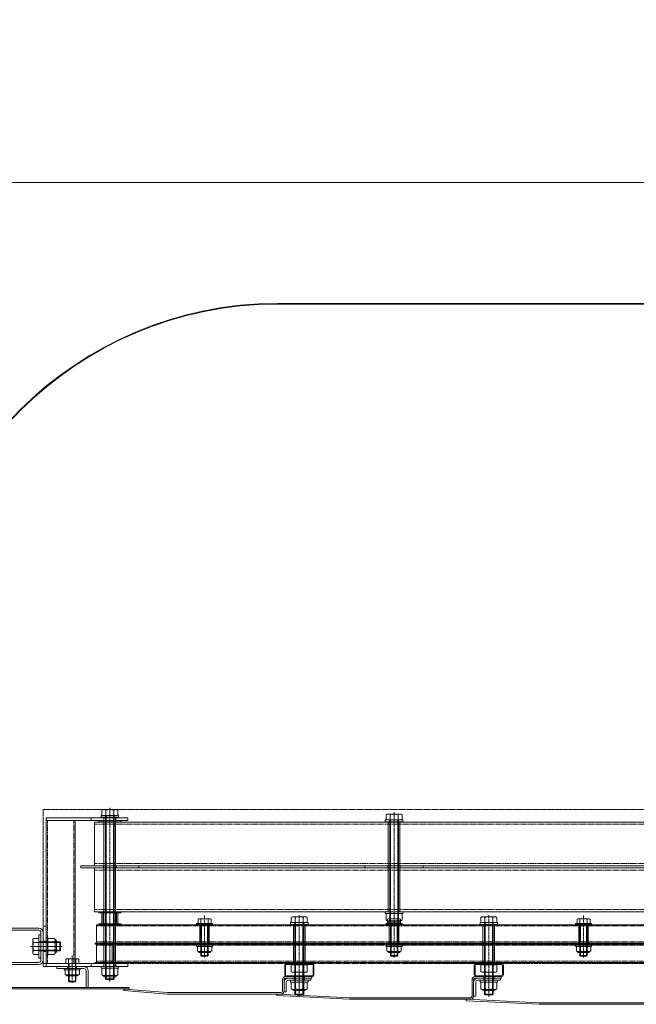
# Model space of a CAD drawing. Units: millimetres. Extents: x 0 to 14653, y -3235 to 4125.
# Drawn here: x 10140 to 10986, y 2774 to 4125 of the extents above; entities that cross this region are included whole.
import ezdxf

# ---------------------------------------------------------------- set-up
doc = ezdxf.new("R2010")
doc.units = ezdxf.units.MM
doc.header["$LTSCALE"] = 0.2
doc.header["$PDMODE"] = 67
doc.linetypes.add('CENTER2', pattern=[28.575, 19.05, -3.175, 3.175, -3.175])
doc.linetypes.add('HIDDEN', pattern=[9.525, 6.35, -3.175])
for name, color, linetype, lineweight in [('(KE)ねじ・ボルトナット・アンカーボルト', 2, 'Continuous', 13), ('(KE)ブラケット(可動・固定)', 7, 'Continuous', 13), ('(KE)ホルダー', 2, 'Continuous', 13), ('(KE)ホルダーボルト', 2, 'Continuous', 13), ('(KE)ホルダー角パイプ', 6, 'Continuous', 13), ('(KE)寸法', 7, 'Continuous', 9), ('(KE)寸法 @ 50', 7, 'Continuous', 9), ('(KE)本体(パネル・カバー・ジョイントPL)', 3, 'Continuous', 13), ('(KE)補助シート', 4, 'Continuous', 13)]:
    doc.layers.add(name, color=color, linetype=linetype, lineweight=lineweight)
doc.styles.add('(K)文字_異尺度_H3.0-1.0', font='MS Gothic.ttf', dxfattribs={"height": 3})
doc.dimstyles.new('kaneso異尺度対応_H3.0(YH)', dxfattribs={"dimscale": 6, "dimtxt": 3, "dimasz": 5, "dimexe": 0, "dimexo": 3, "dimgap": 1, "dimtad": 1, "dimdec": 1, "dimdsep": 46, "dimtxsty": '(K)文字_異尺度_H3.0-1.0', "dimblk": 'DOTSMALL', "dimcen": 0, "dimclrt": 2, "dimadec": 1, "dimazin": 0, "dimtfac": 1, "dimtdec": 1, "dimtmove": 1, "dimatfit": 3, "dimldrblk": 'DOTSMALL', "dimfxl": 1, "dimlwd": 9, "dimlwe": 9, "dimarcsym": 0})

# ---------------------------------------------------------------- blocks, each defined once
blk = doc.blocks.new('_DotSmall')
at = {"color": 0, "linetype": 'ByBlock', "const_width": 0.5}
blk.add_lwpolyline([(-0.0625, 0, 1), (0.0625, 0, 1)], format="xyb", close=True, dxfattribs=at)
blk = doc.blocks.new('*D10')
at = {"layer": '(KE)寸法', "color": 0, "lineweight": 9, "transparency": 16777216}
for p, q in [((9993.4, 3311), (9993.4, 3901.2)), ((9993.4, 3901.2), (13653.4, 3901.2)), ((13653.4, 3311), (13653.4, 3901.2))]:
    blk.add_line(p, q, dxfattribs=at)
at = {"layer": 'Defpoints', "color": 0, "transparency": 16777216}
for p in [(13653.4, 3901.2), (9993.4, 3161), (13653.4, 3161)]:
    blk.add_point(p, dxfattribs=at)
at = {"layer": '(KE)寸法', "color": 0, "lineweight": 9, "transparency": 16777216, "xscale": 250, "yscale": 250, "zscale": 250, "rotation": 180}
blk.add_blockref('_DotSmall', (9993.4, 3901.2), dxfattribs=at)
at = {"layer": '(KE)寸法', "color": 0, "lineweight": 9, "transparency": 16777216, "xscale": 250, "yscale": 250, "zscale": 250}
blk.add_blockref('_DotSmall', (13653.4, 3901.2), dxfattribs=at)
at = {"layer": '(KE)寸法', "color": 2, "transparency": 16777216, "insert": (11823.4, 4026.2), "char_height": 150, "attachment_point": 5, "style": '(K)文字_異尺度_H3.0-1.0'}
blk.add_mtext('3660', dxfattribs=at)
blk = doc.blocks.new('22TRFﾊﾟﾈﾙｱｳﾄ')
at = {"layer": '(KE)本体(パネル・カバー・ジョイントPL)', "color": 3, "linetype": 'CENTER2'}
blk.add_line((9.2, 0), (-6.4, 0), dxfattribs=at)
at = {"layer": '(KE)本体(パネル・カバー・ジョイントPL)', "color": 3}
for p, q in [((0, 7.5), (-2, 7.5)), ((-2, 7.5), (-2, -13.5)), ((0, 3.5), (-2, 3.5)), ((0, 7.5), (0, -13.5)), ((0, -3.5), (-2, -3.5)), ((2, -15.5), (209, -15.5)), ((209, -17.5), (2, -17.5)), ((209, -17.5), (209, -15.5))]:
    blk.add_line(p, q, dxfattribs=at)
for radius in [4, 2]:
    blk.add_arc((2, -13.5), radius, 180, 270, dxfattribs=at)

msp = doc.modelspace()

# ---------------------------------------------------------------- linework, layer by layer
at = {"layer": '(KE)ねじ・ボルトナット・アンカーボルト'}
for p, q in [((10175.9, 2865.51), (10175.9, 2841.51)), ((10175.9, 2865.51), (10178.4, 2865.51)), ((10178.4, 2865.51), (10178.4, 2841.51)), ((10178.4, 2842.54), (10178.4, 2864.48)), ((10187.55, 2864.48), (10178.4, 2864.48)), ((10188.4, 2863.01), (10187.55, 2864.48)), ((10187.55, 2858.99), (10178.4, 2858.99)), ((10188.4, 2844.01), (10188.4, 2863.01)), ((10190.01, 2860.96), (10190.01, 2846.06)), ((10175.9, 2841.51), (10178.4, 2841.51)), ((10187.55, 2848.02), (10178.4, 2848.02)), ((10187.55, 2842.54), (10178.4, 2842.54)), ((10188.4, 2844.01), (10187.55, 2842.54)), ((10200.9, 2823.01), (10222.9, 2823.01)), ((10200.9, 2821.51), (10200.9, 2823.01)), ((10222.9, 2821.51), (10222.9, 2823.01)), ((10200.9, 2821.51), (10222.9, 2821.51)), ((10202.1, 2815.15), (10202.1, 2821.51)), ((10202.1, 2821.51), (10221.7, 2821.51)), ((10219.25, 2814.41), (10204.55, 2814.41)), ((10205.15, 2812.89), (10218.65, 2812.89)), ((10207, 2815.15), (10207, 2821.51)), ((10216.8, 2815.15), (10216.8, 2821.51)), ((10221.7, 2815.15), (10221.7, 2821.51)), ((10535.4, 2807.01), (10511.4, 2807.01)), ((10511.4, 2807.01), (10511.4, 2804.51)), ((10535.4, 2804.51), (10511.4, 2804.51)), ((10512.43, 2804.51), (10534.37, 2804.51)), ((10512.43, 2795.36), (10512.43, 2804.51)), ((10517.92, 2795.36), (10517.92, 2804.51)), ((10528.89, 2795.36), (10528.89, 2804.51)), ((10534.37, 2795.36), (10534.37, 2804.51)), ((10535.4, 2807.01), (10535.4, 2804.51)), ((10795.4, 2807.01), (10771.4, 2807.01)), ((10771.4, 2807.01), (10771.4, 2804.51)), ((10795.4, 2804.51), (10771.4, 2804.51)), ((10772.43, 2804.51), (10794.37, 2804.51)), ((10772.43, 2795.36), (10772.43, 2804.51)), ((10777.92, 2795.36), (10777.92, 2804.51)), ((10788.89, 2795.36), (10788.89, 2804.51)), ((10794.37, 2795.36), (10794.37, 2804.51)), ((10795.4, 2807.01), (10795.4, 2804.51)), ((10513.9, 2794.51), (10512.43, 2795.36)), ((10513.9, 2794.51), (10532.9, 2794.51)), ((10530.85, 2792.9), (10515.95, 2792.9)), ((10532.9, 2794.51), (10534.37, 2795.36)), ((10773.9, 2794.51), (10772.43, 2795.36)), ((10773.9, 2794.51), (10792.9, 2794.51)), ((10790.85, 2792.9), (10775.95, 2792.9)), ((10792.9, 2794.51), (10794.37, 2795.36))]:
    msp.add_line(p, q, dxfattribs=at)
for centre, radius, start, end in [((10181.94, 2861.24), 6.47, 4.38426, 30), ((10182.99, 2861.91), 5.41, 327.42293, 358.19284), ((10170.25, 2853.51), 18.15, 342.41205, 17.58797), ((10188.31, 2860.96), 1.7, 0, 90), ((10182.99, 2845.11), 5.41, 1.80717, 32.57709), ((10181.94, 2845.78), 6.47, 330.00002, 355.61575), ((10188.31, 2846.06), 1.7, 270, 0), ((10204.55, 2818.82), 4.41, 236.29408, 303.70592), ((10205.15, 2814.49), 1.6, 178.80194, 270), ((10211.9, 2830.89), 16.55, 252.77449, 287.22551), ((10219.25, 2818.82), 4.41, 236.29408, 303.70592), ((10218.65, 2814.49), 1.6, 270, 1.19806), ((10515.67, 2800.96), 6.47, 240.00002, 265.61575), ((10515.95, 2794.6), 1.7, 180, 270), ((10515, 2799.92), 5.41, 271.80717, 302.57709), ((10523.4, 2812.66), 18.15, 252.41205, 287.58797), ((10531.8, 2799.92), 5.41, 237.42293, 268.19284), ((10530.85, 2794.6), 1.7, 270, 0), ((10531.13, 2800.96), 6.47, 274.38426, 300), ((10775.67, 2800.96), 6.47, 240.00002, 265.61575), ((10775.95, 2794.6), 1.7, 180, 270), ((10775, 2799.92), 5.41, 271.80717, 302.57709), ((10783.4, 2812.66), 18.15, 252.41205, 287.58797), ((10791.8, 2799.92), 5.41, 237.42293, 268.19284), ((10790.85, 2794.6), 1.7, 270, 0), ((10791.13, 2800.96), 6.47, 274.38426, 300)]:
    msp.add_arc(centre, radius, start, end, dxfattribs=at)
at = {"layer": '(KE)ブラケット(可動・固定)'}
for p, q in [((10087.9, 2878.51), (10165.9, 2878.51)), ((10087.9, 2875.51), (10165.9, 2875.51)), ((10157.9, 2863.01), (10158.75, 2864.48)), ((10158.75, 2864.48), (10165.9, 2864.48)), ((10165.9, 2869.51), (10165.9, 2837.51)), ((10165.9, 2869.51), (10168.9, 2869.51)), ((10165.9, 2864.48), (10165.9, 2842.54)), ((10168.9, 2872.51), (10168.9, 2834.51)), ((10168.9, 2870.01), (10168.9, 2837.01)), ((10168.9, 2869.51), (10168.9, 2837.51)), ((10171.9, 2872.51), (10171.9, 2834.51)), ((10157.9, 2844.01), (10157.9, 2863.01)), ((10158.75, 2858.99), (10165.9, 2858.99)), ((10165.9, 2859.51), (10194.95, 2859.51)), ((10165.9, 2858.56), (10195.9, 2858.56)), ((10194.95, 2859.51), (10194.95, 2847.51)), ((10195.9, 2858.56), (10194.95, 2859.51)), ((10195.9, 2858.56), (10195.9, 2848.46)), ((10157.9, 2844.01), (10158.75, 2842.54)), ((10158.75, 2848.02), (10165.9, 2848.02)), ((10158.75, 2842.54), (10165.9, 2842.54)), ((10165.9, 2848.46), (10195.9, 2848.46)), ((10165.9, 2847.51), (10194.95, 2847.51)), ((10165.9, 2837.51), (10168.9, 2837.51)), ((10194.95, 2847.51), (10195.9, 2848.46)), ((10165.9, 2831.51), (10087.9, 2831.51)), ((10165.9, 2828.51), (10087.9, 2828.51))]:
    msp.add_line(p, q, dxfattribs=at)
at = {"layer": '(KE)ブラケット(可動・固定)', "linetype": 'CENTER2'}
msp.add_line((10197.92, 2853.51), (10154.53, 2853.51), dxfattribs=at)
at = {"layer": '(KE)ブラケット(可動・固定)'}
for centre, radius, start, end in [((10165.9, 2872.51), 6, 0, 90), ((10164.36, 2861.24), 6.47, 149.99998, 175.61574), ((10165.9, 2872.51), 3, 0, 90), ((10163.31, 2861.91), 5.41, 181.80716, 212.57707), ((10176.05, 2853.51), 18.15, 162.41203, 197.58795), ((10163.31, 2845.11), 5.41, 147.42291, 178.19283), ((10164.36, 2845.78), 6.47, 184.38425, 210), ((10165.9, 2834.51), 6, 270, 0), ((10165.9, 2834.51), 3, 270, 0)]:
    msp.add_arc(centre, radius, start, end, dxfattribs=at)
at = {"layer": '(KE)ホルダー', "linetype": 'CENTER2'}
for p, q in [((10263.4, 3019.25), (10263.4, 3043.19)), ((10193.48, 2853.51), (10157.02, 2853.51)), ((10211.9, 2841.15), (10211.9, 2803.39)), ((10263.4, 2846.49), (10263.4, 2809.97))]:
    msp.add_line(p, q, dxfattribs=at)
at = {"layer": '(KE)ホルダー'}
for p, q in [((10175.9, 2826.01), (10175.9, 3030.01)), ((10287.9, 3030.01), (10175.9, 3030.01)), ((10175.9, 3026.01), (10287.9, 3026.01)), ((10215.9, 3026.01), (10215.9, 2830.01)), ((10237.9, 3026.01), (10237.9, 3030.01)), ((10287.9, 3026.01), (10287.9, 3030.01)), ((10242.22, 3024.01), (10242.22, 2964.01)), ((13404.58, 3024.01), (10242.22, 3024.01)), ((13404.58, 2964.01), (10242.22, 2964.01)), ((10242.22, 2961.01), (10242.22, 2901.01)), ((13404.58, 2961.01), (10242.22, 2961.01)), ((13404.58, 2901.01), (10242.22, 2901.01)), ((10171.9, 2881.01), (10175.9, 2881.01)), ((10171.9, 2881.01), (10171.9, 2826.01)), ((10245.05, 2858.01), (10245.05, 2883.01)), ((13401.75, 2883.01), (10245.05, 2883.01)), ((10175.9, 2860.51), (10171.9, 2860.51)), ((13401.75, 2858.01), (10245.05, 2858.01)), ((10245.05, 2831.51), (10245.05, 2856.51)), ((13401.75, 2856.51), (10245.05, 2856.51)), ((10266.64, 2831.51), (10266.64, 2856.51)), ((10175.9, 2846.51), (10171.9, 2846.51)), ((10204.96, 2836.41), (10218.84, 2836.41)), ((10287.9, 2826.01), (10171.9, 2826.01)), ((10175.9, 2830.01), (10287.9, 2830.01)), ((10203.02, 2835.67), (10203.02, 2830.01)), ((10203.02, 2830.01), (10220.79, 2830.01)), ((10206.9, 2805.82), (10206.9, 2835.67)), ((10207.71, 2830.01), (10207.71, 2805.01)), ((10216.09, 2830.01), (10216.09, 2805.01)), ((10216.9, 2805.82), (10216.9, 2835.67)), ((10220.79, 2835.67), (10220.79, 2830.01)), ((10237.9, 2826.01), (10237.9, 2830.01)), ((13401.75, 2831.51), (10245.05, 2831.51)), ((10287.9, 2830.01), (10287.9, 2826.01)), ((10207.71, 2805.01), (10206.9, 2805.82)), ((10216.9, 2805.82), (10206.9, 2805.82)), ((10216.09, 2805.01), (10207.71, 2805.01)), ((10216.09, 2805.01), (10216.9, 2805.82))]:
    msp.add_line(p, q, dxfattribs=at)
at = {"layer": '(KE)ホルダー', "linetype": 'HIDDEN'}
for p, q in [((10177.9, 2830.01), (10177.9, 3026.01)), ((10213.9, 3026.01), (10213.9, 2830.01)), ((10255.3, 3026.01), (10255.3, 3030.01)), ((10271.5, 3026.01), (10271.5, 3030.01)), ((13404.58, 3021.01), (10242.22, 3021.01)), ((13404.58, 2967.01), (10242.22, 2967.01)), ((13404.58, 2958.01), (10242.22, 2958.01)), ((13404.58, 2904.01), (10242.22, 2904.01)), ((13401.75, 2881.51), (10245.05, 2881.51)), ((13401.75, 2859.51), (10245.05, 2859.51)), ((13401.75, 2855.01), (10245.05, 2855.01)), ((13401.75, 2833.01), (10245.05, 2833.01)), ((10255.3, 2826.01), (10255.3, 2830.01)), ((10271.5, 2826.01), (10271.5, 2830.01))]:
    msp.add_line(p, q, dxfattribs=at)
at = {"layer": '(KE)ホルダー', "linetype": 'CENTER2'}
msp.add_lwpolyline([(10171.9, 2830.01), (13474.9, 2830.01), (13474.9, 3041.01), (10171.9, 3041.01)], close=True, dxfattribs=at)
at = {"layer": '(KE)ホルダー'}
for centre, radius, start, end in [((10204.96, 2833.5), 2.91, 48.12389, 131.8763), ((10211.9, 2819.22), 17.19, 73.09029, 106.90971), ((10218.84, 2833.5), 2.91, 48.1237, 131.87611)]:
    msp.add_arc(centre, radius, start, end, dxfattribs=at)
at = {"layer": '(KE)ホルダーボルト'}
for p, q in [((10253.9, 3041.01), (10252.43, 3040.16)), ((10252.43, 3040.16), (10252.43, 3033.01)), ((10272.9, 3041.01), (10253.9, 3041.01)), ((10257.92, 3040.16), (10257.92, 3033.01)), ((10268.89, 3040.16), (10268.89, 3033.01)), ((10272.9, 3041.01), (10274.37, 3040.16)), ((10274.37, 3040.16), (10274.37, 3033.01)), ((10248.4, 3025.51), (10248.4, 3024.01)), ((10278.4, 3025.51), (10248.4, 3025.51)), ((10251.4, 3033.01), (10251.4, 3030.51)), ((10275.4, 3033.01), (10251.4, 3033.01)), ((10275.4, 3030.51), (10251.4, 3030.51)), ((10252.43, 3033.01), (10274.37, 3033.01)), ((10255.4, 3030.51), (10255.4, 2826.01)), ((10271.4, 3030.51), (10255.4, 3030.51)), ((10257.4, 3033.01), (10257.4, 2808.96)), ((10258.35, 3033.01), (10258.35, 2808.01)), ((10268.45, 3033.01), (10268.45, 2808.01)), ((10269.4, 3033.01), (10269.4, 2808.96)), ((10271.4, 3030.51), (10271.4, 2826.01)), ((10275.4, 3033.01), (10275.4, 3030.51)), ((10278.4, 3025.51), (10278.4, 3024.01)), ((10641.4, 3027.01), (10641.4, 3024.51)), ((10665.4, 3027.01), (10641.4, 3027.01)), ((10643.9, 3035.01), (10642.43, 3034.16)), ((10642.43, 3034.16), (10642.43, 3027.01)), ((10642.43, 3027.01), (10664.37, 3027.01)), ((10662.9, 3035.01), (10643.9, 3035.01)), ((10647.4, 3027.01), (10647.4, 2882.96)), ((10647.92, 3034.16), (10647.92, 3027.01)), ((10648.35, 3027.01), (10648.35, 2882.01)), ((10658.45, 3027.01), (10658.45, 2882.01)), ((10658.89, 3034.16), (10658.89, 3027.01)), ((10659.4, 3027.01), (10659.4, 2882.96)), ((10662.9, 3035.01), (10664.37, 3034.16)), ((10664.37, 3034.16), (10664.37, 3027.01)), ((10665.4, 3027.01), (10665.4, 3024.51)), ((10278.4, 3024.01), (10248.4, 3024.01)), ((10665.4, 3024.51), (10641.4, 3024.51)), ((10645.4, 3024.51), (10645.4, 2901.01)), ((10661.4, 3024.51), (10645.4, 3024.51)), ((10661.4, 3024.51), (10661.4, 2901.01)), ((10223.4, 2964.01), (10223.4, 2961.01)), ((10223.4, 2964.01), (10303.4, 2964.01)), ((10223.4, 2961.01), (10303.4, 2961.01)), ((10303.4, 2964.01), (10303.4, 2961.01)), ((10613.4, 2964.01), (10613.4, 2961.01)), ((10613.4, 2964.01), (10693.4, 2964.01)), ((10613.4, 2961.01), (10693.4, 2961.01)), ((10693.4, 2964.01), (10693.4, 2961.01)), ((10248.4, 2901.01), (10248.4, 2899.51)), ((10278.4, 2901.01), (10248.4, 2901.01)), ((10278.4, 2899.51), (10248.4, 2899.51)), ((10252.4, 2899.51), (10252.4, 2884.51)), ((10274.4, 2899.51), (10252.4, 2899.51)), ((10254.4, 2899.51), (10254.4, 2884.51)), ((10272.4, 2899.51), (10272.4, 2884.51)), ((10274.4, 2899.51), (10274.4, 2884.51)), ((10278.4, 2901.01), (10278.4, 2899.51)), ((10384.52, 2890.67), (10384.52, 2885.01)), ((10400.34, 2891.41), (10386.46, 2891.41)), ((10388.4, 2840.82), (10388.4, 2890.67)), ((10398.4, 2840.82), (10398.4, 2890.67)), ((10402.29, 2890.67), (10402.29, 2885.01)), ((10513.9, 2894.01), (10512.43, 2893.16)), ((10512.43, 2893.16), (10512.43, 2886.01)), ((10532.9, 2894.01), (10513.9, 2894.01)), ((10517.92, 2893.16), (10517.92, 2886.01)), ((10528.89, 2893.16), (10528.89, 2886.01)), ((10532.9, 2894.01), (10534.37, 2893.16)), ((10534.37, 2893.16), (10534.37, 2886.01)), ((10641.4, 2901.01), (10641.4, 2898.51)), ((10665.4, 2901.01), (10641.4, 2901.01)), ((10665.4, 2898.51), (10641.4, 2898.51)), ((10642.43, 2898.51), (10664.37, 2898.51)), ((10642.43, 2889.36), (10642.43, 2898.51)), ((10644.52, 2890.67), (10644.52, 2885.01)), ((10661.4, 2901.01), (10645.4, 2901.01)), ((10660.34, 2891.41), (10646.46, 2891.41)), ((10647.92, 2889.36), (10647.92, 2898.51)), ((10648.4, 2840.82), (10648.4, 2890.67)), ((10658.4, 2840.82), (10658.4, 2890.67)), ((10658.89, 2889.36), (10658.89, 2898.51)), ((10662.29, 2890.67), (10662.29, 2885.01)), ((10664.37, 2889.36), (10664.37, 2898.51)), ((10665.4, 2901.01), (10665.4, 2898.51)), ((10773.9, 2894.01), (10772.43, 2893.16)), ((10772.43, 2893.16), (10772.43, 2886.01)), ((10792.9, 2894.01), (10773.9, 2894.01)), ((10777.92, 2893.16), (10777.92, 2886.01)), ((10788.89, 2893.16), (10788.89, 2886.01)), ((10792.9, 2894.01), (10794.37, 2893.16)), ((10794.37, 2893.16), (10794.37, 2886.01)), ((10904.52, 2890.67), (10904.52, 2885.01)), ((10920.34, 2891.41), (10906.46, 2891.41)), ((10908.4, 2840.82), (10908.4, 2890.67)), ((10918.4, 2840.82), (10918.4, 2890.67)), ((10922.29, 2890.67), (10922.29, 2885.01)), ((10248.4, 2884.51), (10248.4, 2883.01)), ((10278.4, 2884.51), (10248.4, 2884.51)), ((10278.4, 2883.01), (10248.4, 2883.01)), ((10274.4, 2884.51), (10252.4, 2884.51)), ((10278.4, 2884.51), (10278.4, 2883.01)), ((10382.4, 2885.01), (10404.4, 2885.01)), ((10382.4, 2883.51), (10382.4, 2885.01)), ((10382.4, 2883.51), (10404.4, 2883.51)), ((10402.29, 2885.01), (10384.52, 2885.01)), ((10399.9, 2883.51), (10386.9, 2883.51)), ((10386.9, 2855.01), (10386.9, 2883.51)), ((10389.21, 2885.01), (10389.21, 2840.01)), ((10397.59, 2885.01), (10397.59, 2840.01)), ((10399.9, 2855.01), (10399.9, 2883.51)), ((10404.4, 2883.51), (10404.4, 2885.01)), ((10511.4, 2886.01), (10511.4, 2883.51)), ((10535.4, 2886.01), (10511.4, 2886.01)), ((10535.4, 2883.51), (10511.4, 2883.51)), ((10512.43, 2886.01), (10534.37, 2886.01)), ((10531.4, 2883.51), (10515.4, 2883.51)), ((10515.4, 2883.51), (10515.4, 2831.51)), ((10531.4, 2883.51), (10515.4, 2883.51)), ((10531.4, 2883.51), (10515.4, 2883.51)), ((10517.4, 2886.01), (10517.4, 2787.96)), ((10518.35, 2886.01), (10518.35, 2787.01)), ((10528.45, 2886.01), (10528.45, 2787.01)), ((10529.4, 2886.01), (10529.4, 2787.96)), ((10531.4, 2883.51), (10531.4, 2831.51)), ((10535.4, 2886.01), (10535.4, 2883.51)), ((10642.4, 2885.01), (10664.4, 2885.01)), ((10642.4, 2883.51), (10642.4, 2885.01)), ((10642.4, 2883.51), (10664.4, 2883.51)), ((10643.9, 2888.51), (10642.43, 2889.36)), ((10643.9, 2888.51), (10662.9, 2888.51)), ((10662.29, 2885.01), (10644.52, 2885.01)), ((10660.85, 2886.9), (10645.95, 2886.9)), ((10659.9, 2883.51), (10646.9, 2883.51)), ((10646.9, 2855.01), (10646.9, 2883.51)), ((10648.35, 2882.01), (10647.4, 2882.96)), ((10647.4, 2882.96), (10659.4, 2882.96)), ((10648.35, 2882.01), (10658.45, 2882.01)), ((10649.21, 2885.01), (10649.21, 2840.01)), ((10657.59, 2885.01), (10657.59, 2840.01)), ((10659.4, 2882.96), (10658.45, 2882.01)), ((10659.9, 2855.01), (10659.9, 2883.51)), ((10662.9, 2888.51), (10664.37, 2889.36)), ((10664.4, 2883.51), (10664.4, 2885.01)), ((10771.4, 2886.01), (10771.4, 2883.51)), ((10795.4, 2886.01), (10771.4, 2886.01)), ((10795.4, 2883.51), (10771.4, 2883.51)), ((10772.43, 2886.01), (10794.37, 2886.01)), ((10791.4, 2883.51), (10775.4, 2883.51)), ((10775.4, 2883.51), (10775.4, 2831.51)), ((10791.4, 2883.51), (10775.4, 2883.51)), ((10791.4, 2883.51), (10775.4, 2883.51)), ((10777.4, 2886.01), (10777.4, 2787.96)), ((10778.35, 2886.01), (10778.35, 2787.01)), ((10788.45, 2886.01), (10788.45, 2787.01)), ((10789.4, 2886.01), (10789.4, 2787.96)), ((10791.4, 2883.51), (10791.4, 2831.51)), ((10795.4, 2886.01), (10795.4, 2883.51)), ((10902.4, 2885.01), (10924.4, 2885.01)), ((10902.4, 2883.51), (10902.4, 2885.01)), ((10902.4, 2883.51), (10924.4, 2883.51)), ((10922.29, 2885.01), (10904.52, 2885.01)), ((10919.9, 2883.51), (10906.9, 2883.51)), ((10906.9, 2855.01), (10906.9, 2883.51)), ((10909.21, 2885.01), (10909.21, 2840.01)), ((10917.59, 2885.01), (10917.59, 2840.01)), ((10919.9, 2855.01), (10919.9, 2883.51)), ((10924.4, 2883.51), (10924.4, 2885.01)), ((10243.4, 2858.01), (10243.4, 2856.51)), ((10243.4, 2858.01), (10283.4, 2858.01)), ((10243.4, 2856.51), (10283.4, 2856.51)), ((10283.4, 2858.01), (10283.4, 2856.51)), ((10373.4, 2858.01), (10373.4, 2856.51)), ((10373.4, 2858.01), (10413.4, 2858.01)), ((10373.4, 2856.51), (10413.4, 2856.51)), ((10382.4, 2855.01), (10404.4, 2855.01)), ((10382.4, 2853.51), (10382.4, 2855.01)), ((10382.4, 2853.51), (10404.4, 2853.51)), ((10383.6, 2847.15), (10383.6, 2853.51)), ((10383.6, 2853.51), (10403.2, 2853.51)), ((10399.9, 2855.01), (10386.9, 2855.01)), ((10388.5, 2847.15), (10388.5, 2853.51)), ((10398.3, 2847.15), (10398.3, 2853.51)), ((10403.2, 2847.15), (10403.2, 2853.51)), ((10404.4, 2853.51), (10404.4, 2855.01)), ((10413.4, 2858.01), (10413.4, 2856.51)), ((10503.4, 2858.01), (10503.4, 2856.51)), ((10503.4, 2858.01), (10543.4, 2858.01)), ((10503.4, 2856.51), (10543.4, 2856.51)), ((10543.4, 2858.01), (10543.4, 2856.51)), ((10633.4, 2858.01), (10633.4, 2856.51)), ((10633.4, 2858.01), (10673.4, 2858.01)), ((10633.4, 2856.51), (10673.4, 2856.51)), ((10642.4, 2855.01), (10664.4, 2855.01)), ((10642.4, 2853.51), (10642.4, 2855.01)), ((10642.4, 2853.51), (10664.4, 2853.51)), ((10643.6, 2847.15), (10643.6, 2853.51)), ((10643.6, 2853.51), (10663.2, 2853.51)), ((10659.9, 2855.01), (10646.9, 2855.01)), ((10648.5, 2847.15), (10648.5, 2853.51)), ((10658.3, 2847.15), (10658.3, 2853.51)), ((10663.2, 2847.15), (10663.2, 2853.51)), ((10664.4, 2853.51), (10664.4, 2855.01)), ((10673.4, 2858.01), (10673.4, 2856.51)), ((10763.4, 2858.01), (10763.4, 2856.51)), ((10763.4, 2858.01), (10803.4, 2858.01)), ((10763.4, 2856.51), (10803.4, 2856.51)), ((10803.4, 2858.01), (10803.4, 2856.51)), ((10893.4, 2858.01), (10893.4, 2856.51)), ((10893.4, 2858.01), (10933.4, 2858.01)), ((10893.4, 2856.51), (10933.4, 2856.51)), ((10902.4, 2855.01), (10924.4, 2855.01)), ((10902.4, 2853.51), (10902.4, 2855.01)), ((10902.4, 2853.51), (10924.4, 2853.51)), ((10903.6, 2847.15), (10903.6, 2853.51)), ((10903.6, 2853.51), (10923.2, 2853.51)), ((10919.9, 2855.01), (10906.9, 2855.01)), ((10908.5, 2847.15), (10908.5, 2853.51)), ((10918.3, 2847.15), (10918.3, 2853.51)), ((10923.2, 2847.15), (10923.2, 2853.51)), ((10924.4, 2853.51), (10924.4, 2855.01)), ((10933.4, 2858.01), (10933.4, 2856.51)), ((10400.75, 2846.41), (10386.05, 2846.41)), ((10386.65, 2844.89), (10400.15, 2844.89)), ((10389.21, 2840.01), (10388.4, 2840.82)), ((10388.4, 2840.82), (10398.4, 2840.82)), ((10389.21, 2840.01), (10397.59, 2840.01)), ((10397.59, 2840.01), (10398.4, 2840.82)), ((10660.75, 2846.41), (10646.05, 2846.41)), ((10646.65, 2844.89), (10660.15, 2844.89)), ((10649.21, 2840.01), (10648.4, 2840.82)), ((10648.4, 2840.82), (10658.4, 2840.82)), ((10649.21, 2840.01), (10657.59, 2840.01)), ((10657.59, 2840.01), (10658.4, 2840.82)), ((10920.75, 2846.41), (10906.05, 2846.41)), ((10906.65, 2844.89), (10920.15, 2844.89)), ((10909.21, 2840.01), (10908.4, 2840.82)), ((10908.4, 2840.82), (10918.4, 2840.82)), ((10909.21, 2840.01), (10917.59, 2840.01)), ((10917.59, 2840.01), (10918.4, 2840.82)), ((10243.4, 2831.51), (10243.4, 2830.01)), ((10243.4, 2831.51), (10283.4, 2831.51)), ((10243.4, 2830.01), (10283.4, 2830.01)), ((10275.4, 2826.01), (10251.4, 2826.01)), ((10251.4, 2826.01), (10251.4, 2823.51)), ((10275.4, 2823.51), (10251.4, 2823.51)), ((10252.43, 2823.51), (10274.37, 2823.51)), ((10252.43, 2814.36), (10252.43, 2823.51)), ((10271.4, 2826.01), (10255.4, 2826.01)), ((10257.92, 2814.36), (10257.92, 2823.51)), ((10268.89, 2814.36), (10268.89, 2823.51)), ((10274.37, 2814.36), (10274.37, 2823.51)), ((10275.4, 2826.01), (10275.4, 2823.51)), ((10283.4, 2831.51), (10283.4, 2830.01)), ((10503.4, 2831.51), (10503.4, 2830.01)), ((10503.4, 2831.51), (10543.4, 2831.51)), ((10503.4, 2830.01), (10543.4, 2830.01)), ((10534.37, 2828.01), (10512.43, 2828.01)), ((10512.43, 2818.86), (10512.43, 2828.01)), ((10512.65, 2828.01), (10512.65, 2830.01)), ((10512.65, 2830.01), (10534.15, 2830.01)), ((10512.65, 2828.01), (10534.15, 2828.01)), ((10531.4, 2831.51), (10515.4, 2831.51)), ((10517.92, 2818.86), (10517.92, 2828.01)), ((10521.96, 2828.01), (10523.11, 2830.01)), ((10523.69, 2828.01), (10524.84, 2830.01)), ((10528.89, 2818.86), (10528.89, 2828.01)), ((10534.15, 2828.01), (10534.15, 2830.01)), ((10534.37, 2818.86), (10534.37, 2828.01)), ((10543.4, 2831.51), (10543.4, 2830.01)), ((10763.4, 2831.51), (10763.4, 2830.01)), ((10763.4, 2831.51), (10803.4, 2831.51)), ((10763.4, 2830.01), (10803.4, 2830.01)), ((10794.37, 2828.01), (10772.43, 2828.01)), ((10772.43, 2818.86), (10772.43, 2828.01)), ((10772.65, 2828.01), (10772.65, 2830.01)), ((10772.65, 2830.01), (10794.15, 2830.01)), ((10772.65, 2828.01), (10794.15, 2828.01)), ((10791.4, 2831.51), (10775.4, 2831.51)), ((10777.92, 2818.86), (10777.92, 2828.01)), ((10781.96, 2828.01), (10783.11, 2830.01)), ((10783.69, 2828.01), (10784.84, 2830.01)), ((10788.89, 2818.86), (10788.89, 2828.01)), ((10794.15, 2828.01), (10794.15, 2830.01)), ((10794.37, 2818.86), (10794.37, 2828.01)), ((10803.4, 2831.51), (10803.4, 2830.01)), ((10253.9, 2813.51), (10252.43, 2814.36)), ((10253.9, 2813.51), (10272.9, 2813.51)), ((10270.85, 2811.9), (10255.95, 2811.9)), ((10272.9, 2813.51), (10274.37, 2814.36)), ((10513.9, 2818.01), (10512.43, 2818.86)), ((10532.9, 2818.01), (10513.9, 2818.01)), ((10532.9, 2818.01), (10534.37, 2818.86)), ((10773.9, 2818.01), (10772.43, 2818.86)), ((10792.9, 2818.01), (10773.9, 2818.01)), ((10792.9, 2818.01), (10794.37, 2818.86)), ((10258.35, 2808.01), (10257.4, 2808.96)), ((10257.4, 2808.96), (10269.4, 2808.96)), ((10258.35, 2808.01), (10268.45, 2808.01)), ((10269.4, 2808.96), (10268.45, 2808.01)), ((10518.35, 2787.01), (10517.4, 2787.96)), ((10517.4, 2787.96), (10529.4, 2787.96)), ((10518.35, 2787.01), (10528.45, 2787.01)), ((10529.4, 2787.96), (10528.45, 2787.01)), ((10778.35, 2787.01), (10777.4, 2787.96)), ((10777.4, 2787.96), (10789.4, 2787.96)), ((10778.35, 2787.01), (10788.45, 2787.01)), ((10789.4, 2787.96), (10788.45, 2787.01))]:
    msp.add_line(p, q, dxfattribs=at)
at = {"layer": '(KE)ホルダーボルト', "linetype": 'CENTER2'}
for p, q in [((10263.4, 3043.36), (10263.4, 2805.3)), ((10653.4, 3037.36), (10653.4, 2874.37)), ((10393.4, 2895.65), (10393.4, 2838.39)), ((10523.4, 2896.36), (10523.4, 2784.3)), ((10653.4, 2895.65), (10653.4, 2838.39)), ((10783.4, 2896.36), (10783.4, 2784.3)), ((10913.4, 2895.65), (10913.4, 2838.39))]:
    msp.add_line(p, q, dxfattribs=at)
at = {"layer": '(KE)ホルダーボルト', "linetype": 'HIDDEN'}
for p, q in [((10254.9, 2964.01), (10254.9, 2961.01)), ((10271.9, 2964.01), (10271.9, 2961.01)), ((10644.9, 2964.01), (10644.9, 2961.01)), ((10661.9, 2964.01), (10661.9, 2961.01)), ((10254.9, 2901.01), (10254.9, 2899.51)), ((10271.9, 2901.01), (10271.9, 2899.51)), ((10254.9, 2884.51), (10254.9, 2883.01)), ((10271.9, 2884.51), (10271.9, 2883.01)), ((10254.9, 2858.01), (10254.9, 2856.51)), ((10271.9, 2858.01), (10271.9, 2856.51)), ((10386.9, 2858.01), (10386.9, 2856.51)), ((10399.9, 2858.01), (10399.9, 2856.51)), ((10515.35, 2858.01), (10515.35, 2856.51)), ((10646.9, 2858.01), (10646.9, 2856.51)), ((10659.9, 2858.01), (10659.9, 2856.51)), ((10775.35, 2858.01), (10775.35, 2856.51)), ((10906.9, 2858.01), (10906.9, 2856.51)), ((10919.9, 2858.01), (10919.9, 2856.51)), ((10254.9, 2831.51), (10254.9, 2830.01)), ((10271.9, 2831.51), (10271.9, 2830.01)), ((10516.4, 2831.51), (10516.4, 2830.01)), ((10530.4, 2831.51), (10530.4, 2830.01)), ((10776.4, 2831.51), (10776.4, 2830.01)), ((10790.4, 2831.51), (10790.4, 2830.01))]:
    msp.add_line(p, q, dxfattribs=at)
at = {"layer": '(KE)ホルダーボルト'}
for centre, radius, start, end in [((10255.67, 3034.55), 6.47, 94.38426, 120.00002), ((10255, 3035.6), 5.41, 57.42293, 88.19284), ((10263.4, 3022.86), 18.15, 72.41205, 107.58797), ((10271.8, 3035.6), 5.41, 91.80717, 122.57709), ((10271.13, 3034.55), 6.47, 60, 85.61575), ((10645.67, 3028.55), 6.47, 94.38426, 120.00002), ((10645, 3029.6), 5.41, 57.42293, 88.19284), ((10653.4, 3016.86), 18.15, 72.41205, 107.58797), ((10661.8, 3029.6), 5.41, 91.80717, 122.57709), ((10661.13, 3028.55), 6.47, 60, 85.61575), ((10386.46, 2888.5), 2.91, 48.12389, 131.8763), ((10393.4, 2874.22), 17.19, 73.09029, 106.90971), ((10400.34, 2888.5), 2.91, 48.1237, 131.87611), ((10515.67, 2887.55), 6.47, 94.38426, 120.00002), ((10515, 2888.6), 5.41, 57.42293, 88.19284), ((10523.4, 2875.86), 18.15, 72.41205, 107.58797), ((10531.8, 2888.6), 5.41, 91.80717, 122.57709), ((10531.13, 2887.55), 6.47, 60, 85.61575), ((10646.46, 2888.5), 2.91, 48.12389, 131.8763), ((10653.4, 2874.22), 17.19, 73.09029, 106.90971), ((10660.34, 2888.5), 2.91, 48.1237, 131.87611), ((10775.67, 2887.55), 6.47, 94.38426, 120.00002), ((10775, 2888.6), 5.41, 57.42293, 88.19284), ((10783.4, 2875.86), 18.15, 72.41205, 107.58797), ((10791.8, 2888.6), 5.41, 91.80717, 122.57709), ((10791.13, 2887.55), 6.47, 60, 85.61575), ((10906.46, 2888.5), 2.91, 48.12389, 131.8763), ((10913.4, 2874.22), 17.19, 73.09029, 106.90971), ((10920.34, 2888.5), 2.91, 48.1237, 131.87611), ((10645.67, 2894.96), 6.47, 240.00002, 265.61575), ((10645.95, 2888.6), 1.7, 180, 270), ((10645, 2893.92), 5.41, 271.80717, 302.57709), ((10653.4, 2906.66), 18.15, 252.41205, 287.58797), ((10661.8, 2893.92), 5.41, 237.42293, 268.19284), ((10660.85, 2888.6), 1.7, 270, 0), ((10661.13, 2894.96), 6.47, 274.38426, 300), ((10386.05, 2850.82), 4.41, 236.29408, 303.70592), ((10386.65, 2846.49), 1.6, 178.80194, 270), ((10393.4, 2862.89), 16.55, 252.77449, 287.22551), ((10400.75, 2850.82), 4.41, 236.29408, 303.70592), ((10400.15, 2846.49), 1.6, 270, 1.19806), ((10646.05, 2850.82), 4.41, 236.29408, 303.70592), ((10646.65, 2846.49), 1.6, 178.80194, 270), ((10653.4, 2862.89), 16.55, 252.77449, 287.22551), ((10660.75, 2850.82), 4.41, 236.29408, 303.70592), ((10660.15, 2846.49), 1.6, 270, 1.19806), ((10906.05, 2850.82), 4.41, 236.29408, 303.70592), ((10906.65, 2846.49), 1.6, 178.80194, 270), ((10913.4, 2862.89), 16.55, 252.77449, 287.22551), ((10920.75, 2850.82), 4.41, 236.29408, 303.70592), ((10920.15, 2846.49), 1.6, 270, 1.19806), ((10255.67, 2819.96), 6.47, 240.00002, 265.61575), ((10255.95, 2813.6), 1.7, 180, 270), ((10255, 2818.92), 5.41, 271.80717, 302.57709), ((10263.4, 2831.66), 18.15, 252.41205, 287.58797), ((10271.8, 2818.92), 5.41, 237.42293, 268.19284), ((10270.85, 2813.6), 1.7, 270, 0), ((10271.13, 2819.96), 6.47, 274.38426, 300), ((10515.67, 2824.46), 6.47, 240, 265.61574), ((10515, 2823.42), 5.41, 271.80716, 302.57707), ((10523.4, 2836.16), 18.15, 252.41203, 287.58795), ((10531.8, 2823.42), 5.41, 237.42291, 268.19283), ((10531.13, 2824.46), 6.47, 274.38425, 299.99998), ((10775.67, 2824.46), 6.47, 240, 265.61574), ((10775, 2823.42), 5.41, 271.80716, 302.57707), ((10783.4, 2836.16), 18.15, 252.41203, 287.58795), ((10791.8, 2823.42), 5.41, 237.42291, 268.19283), ((10791.13, 2824.46), 6.47, 274.38425, 299.99998)]:
    msp.add_arc(centre, radius, start, end, dxfattribs=at)
at = {"layer": '(KE)ホルダー角パイプ'}
for p, q in [((10190.9, 2823.01), (10190.9, 2826.01)), ((10227.9, 2826.01), (10190.9, 2826.01)), ((10227.9, 2823.01), (10190.9, 2823.01)), ((10205.9, 2826.01), (10205.9, 2823.01)), ((10217.9, 2826.01), (10217.9, 2823.01)), ((10503.4, 2814.41), (10503.4, 2827.61)), ((10504.6, 2814.41), (10504.6, 2827.61)), ((10541, 2830.01), (10505.8, 2830.01)), ((10541, 2828.81), (10505.8, 2828.81)), ((10511.4, 2828.81), (10511.4, 2830.01)), ((10535.4, 2828.81), (10535.4, 2830.01)), ((10542.2, 2827.61), (10542.2, 2814.41)), ((10543.4, 2827.61), (10543.4, 2814.41)), ((10763.4, 2814.41), (10763.4, 2827.61)), ((10764.6, 2814.41), (10764.6, 2827.61)), ((10801, 2830.01), (10765.8, 2830.01)), ((10801, 2828.81), (10765.8, 2828.81)), ((10771.4, 2828.81), (10771.4, 2830.01)), ((10795.4, 2828.81), (10795.4, 2830.01)), ((10802.2, 2827.61), (10802.2, 2814.41)), ((10803.4, 2827.61), (10803.4, 2814.41)), ((10230.9, 2820.01), (10230.9, 2797)), ((10233.9, 2820.01), (10233.9, 2797)), ((10541, 2813.21), (10505.8, 2813.21)), ((10541, 2812.01), (10505.8, 2812.01)), ((10516.4, 2812.01), (10516.4, 2813.21)), ((10530.4, 2812.01), (10530.4, 2813.21)), ((10801, 2813.21), (10765.8, 2813.21)), ((10801, 2812.01), (10765.8, 2812.01)), ((10776.4, 2812.01), (10776.4, 2813.21)), ((10790.4, 2812.01), (10790.4, 2813.21)), ((10233.9, 2797), (10230.9, 2797))]:
    msp.add_line(p, q, dxfattribs=at)
at = {"layer": '(KE)ホルダー角パイプ', "linetype": 'CENTER2'}
msp.add_line((10211.9, 2834.36), (10211.9, 2814.66), dxfattribs=at)
at = {"layer": '(KE)ホルダー角パイプ'}
for centre, radius, start, end in [((10227.9, 2820.01), 6, 0, 90), ((10227.9, 2820.01), 3, 0, 90), ((10505.8, 2827.61), 2.4, 90, 180), ((10505.8, 2827.61), 1.2, 90, 180), ((10541, 2827.61), 2.4, 0, 90), ((10541, 2827.61), 1.2, 0, 90), ((10765.8, 2827.61), 2.4, 90, 180), ((10765.8, 2827.61), 1.2, 90, 180), ((10801, 2827.61), 2.4, 0, 90), ((10801, 2827.61), 1.2, 0, 90), ((10505.8, 2814.41), 2.4, 180, 270), ((10505.8, 2814.41), 1.2, 180, 270), ((10541, 2814.41), 1.2, 270, 0), ((10541, 2814.41), 2.4, 270, 0), ((10765.8, 2814.41), 2.4, 180, 270), ((10765.8, 2814.41), 1.2, 180, 270), ((10801, 2814.41), 1.2, 270, 0), ((10801, 2814.41), 2.4, 270, 0)]:
    msp.add_arc(centre, radius, start, end, dxfattribs=at)
at = {"layer": '(KE)本体(パネル・カバー・ジョイントPL)'}
for p, q in [((10504.4, 2812.01), (10540.4, 2812.01)), ((10504.4, 2810.01), (10540.4, 2810.01)), ((10516.4, 2812.01), (10516.4, 2807.01)), ((10530.4, 2807.01), (10530.4, 2812.01)), ((10539.4, 2810.01), (10539.4, 2807.01)), ((10540.4, 2810.01), (10540.4, 2812.01)), ((10764.4, 2812.01), (10800.4, 2812.01)), ((10764.4, 2810.01), (10800.4, 2810.01)), ((10776.4, 2812.01), (10776.4, 2807.01)), ((10790.4, 2807.01), (10790.4, 2812.01)), ((10799.4, 2810.01), (10799.4, 2807.01)), ((10800.4, 2810.01), (10800.4, 2812.01)), ((10500.4, 2792), (10500.4, 2808.01)), ((10502.4, 2808.01), (10502.4, 2791.01)), ((10505.4, 2804.01), (10505.4, 2791.01)), ((10508.4, 2807.01), (10539.4, 2807.01)), ((10760.4, 2808.01), (10760.4, 2785)), ((10762.4, 2808.01), (10762.4, 2785.01)), ((10765.4, 2804.01), (10765.4, 2785.01)), ((10768.4, 2807.01), (10799.4, 2807.01)), ((10282.4, 2793), (10282.48, 2794)), ((10282.4, 2793), (10342.39, 2788)), ((10282.48, 2794), (10283.56, 2794.91)), ((10283.56, 2794.91), (10342.47, 2790)), ((10498.4, 2788), (10342.39, 2788)), ((10498.4, 2790), (10342.47, 2790)), ((10492.4, 2786), (10492.45, 2787)), ((10492.4, 2786), (10592.35, 2781)), ((10492.45, 2787), (10493.5, 2787.95)), ((10493.5, 2787.95), (10592.4, 2783)), ((10502.4, 2791.01), (10505.4, 2791.01)), ((10758.4, 2783), (10592.4, 2783)), ((10762.4, 2785.01), (10765.4, 2785.01)), ((10758.4, 2781), (10592.35, 2781)), ((10752.4, 2779), (10752.45, 2780)), ((10752.4, 2779), (10852.35, 2774.01)), ((10752.45, 2780), (10753.5, 2780.95)), ((10753.5, 2780.95), (10852.4, 2776.01)), ((11018.4, 2774.01), (10852.35, 2774.01)), ((11018.4, 2776.01), (10852.4, 2776.01))]:
    msp.add_line(p, q, dxfattribs=at)
at = {"layer": '(KE)本体(パネル・カバー・ジョイントPL)', "linetype": 'CENTER2'}
for p, q in [((10523.4, 2795.01), (10523.4, 2818.47)), ((10783.4, 2798.01), (10783.4, 2818.47))]:
    msp.add_line(p, q, dxfattribs=at)
at = {"layer": '(KE)本体(パネル・カバー・ジョイントPL)'}
for centre, radius, start, end in [((10504.4, 2808.01), 4, 90, 180), ((10504.4, 2808.01), 2, 90, 180), ((10508.4, 2804.01), 6, 90, 180), ((10764.4, 2808.01), 4, 90, 180), ((10768.4, 2804.01), 6, 90, 180), ((10764.4, 2808.01), 2, 90, 180), ((10508.4, 2804.01), 3, 90, 180), ((10768.4, 2804.01), 3, 90, 180), ((10498.4, 2792), 4, 270, 0), ((10498.4, 2792), 2, 270, 0), ((10758.4, 2785), 4, 270, 0), ((10758.4, 2785), 2, 270, 0)]:
    msp.add_arc(centre, radius, start, end, dxfattribs=at)
at = {"layer": '(KE)補助シート'}
for p, q in [((13153.4, 3735.41), (10493.4, 3735.41)), ((13153.4, 3734.51), (10493.4, 3734.51))]:
    msp.add_line(p, q, dxfattribs=at)
for radius in [500, 499.1]:
    msp.add_arc((10493.4, 3235.41), radius, 90, 180, dxfattribs=at)

# ---------------------------------------------------------------- block references
at = {"layer": '(KE)本体(パネル・カバー・ジョイントPL)'}
msp.add_blockref('22TRFﾊﾟﾈﾙｱｳﾄ', (10080.9, 2812.51), dxfattribs=at)

# ---------------------------------------------------------------- dimensions: what is measured, and where the dimension line sits
at = {"layer": '(KE)寸法 @ 50'}
dim = msp.add_linear_dim(base=(13653.4, 3901.17), p1=(9993.4, 3161), p2=(13653.4, 3161), dimstyle='kaneso異尺度対応_H3.0(YH)', override={"dimscale": 50}, dxfattribs=at)
dim.commit()
dim.dimension.update_dxf_attribs({"geometry": '*D10', "text_midpoint": (11823.4, 4026.17)})

doc.saveas('drawing.dxf')
